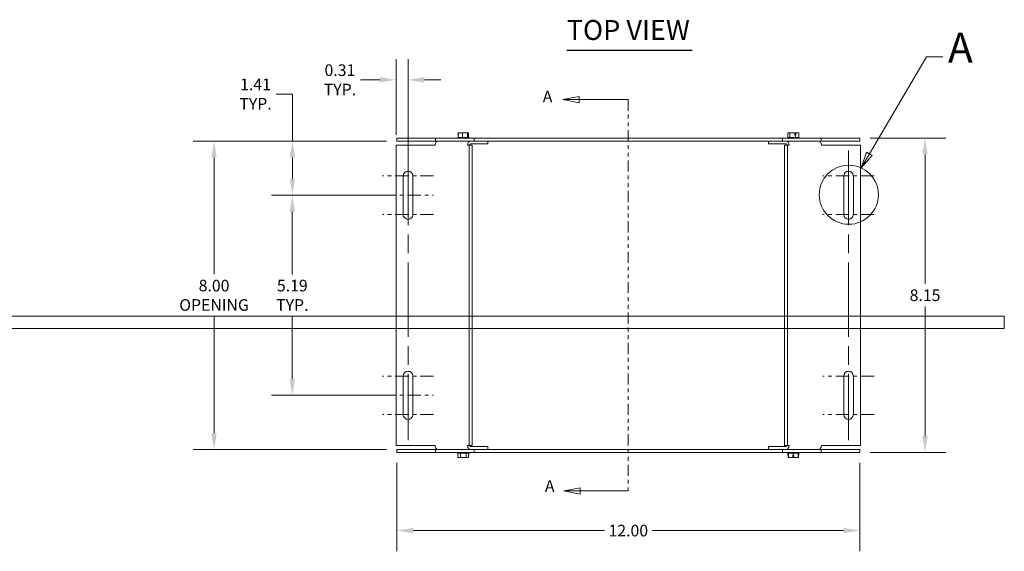
# Model space of a CAD drawing. Units: inches. Extents: x -25.8 to 69.2, y -17.5 to 44.5.
# Drawn here: x 0.3 to 25.8, y 11.4 to 25.2 of the extents above; entities that cross this region are included whole.
import ezdxf

# ---------------------------------------------------------------- set-up
doc = ezdxf.new("R2010")
doc.units = ezdxf.units.IN
doc.header["$LTSCALE"] = 4.3
doc.header["$MEASUREMENT"] = 0
doc.linetypes.add('CHAIN', pattern=[0.7087, 0.4724, -0.0591, 0.1181, -0.0591])
doc.linetypes.add('DOUBLE_DASH_CHAIN', pattern=[1.2403, 0.6614, -0.0827, 0.1654, -0.0827, 0.1654, -0.0827])
doc.layers.get('0').update_dxf_attribs({"lineweight": 0})
for name, color, linetype, lineweight in [('Center Mark (ANSI)', 7, 'Continuous', 5), ('Centerline (ANSI)', 7, 'Continuous', 5), ('Detail Boundary (ANSI)', 7, 'DOUBLE_DASH_CHAIN', 5), ('Dimension (ANSI)', 7, 'Continuous', 5), ('Section Line (ANSI)', 7, 'DOUBLE_DASH_CHAIN', 5), ('Symbol (ANSI)', 7, 'Continuous', 5), ('Visible (ANSI)', 7, 'Continuous', 5)]:
    doc.layers.add(name, color=color, linetype=linetype, lineweight=lineweight)
doc.styles.add('Label Text (ANSI)', font='tahoma.ttf')
doc.styles.add('Note Text (ANSI)', font='tahoma.ttf')
doc.styles.add('ROMANS', font='tahoma.ttf')
doc.styles.add('Text Style168', font='tahoma.ttf')
doc.dimstyles.new('Default (ANSI)', dxfattribs={"dimscale": 4.3, "dimtxt": 0.07, "dimasz": 0.098425, "dimexe": 0.125, "dimexo": 0.0625, "dimgap": 0.031496, "dimtad": 0, "dimtih": 1, "dimtoh": 1, "dimrnd": 1e-08, "dimzin": 0, "dimdsep": 46, "dimtxsty": 'ROMANS', "dimcen": 0.09, "dimdle": 0.393701, "dimclrd": 256, "dimclre": 256, "dimclrt": 256, "dimadec": 0, "dimazin": 0, "dimtfac": 1.428571, "dimtofl": 0, "dimtmove": 0, "dimatfit": 3, "dimfxl": 1, "dimtolj": 1, "dimtzin": 0, "dimlwd": -1, "dimlwe": -1, "dimarcsym": 0})

# ---------------------------------------------------------------- blocks, each defined once
blk = doc.blocks.new('*D4')
at = {"layer": 'Defpoints', "color": 0, "transparency": 16777216}
for p in [(22.052, 22.132), (22.052, 13.984), (23.745, 13.984)]:
    blk.add_point(p, dxfattribs=at)
at = {"layer": 'Dimension (ANSI)', "transparency": 16777216}
for p, q in [((22.321, 22.132), (24.283, 22.132)), ((23.745, 21.709), (23.745, 18.351)), ((23.745, 14.407), (23.745, 17.765)), ((22.321, 13.984), (24.283, 13.984))]:
    blk.add_line(p, q, dxfattribs=at)
for points in [[(23.675, 21.709), (23.816, 21.709), (23.745, 22.132)], [(23.675, 14.407), (23.816, 14.407), (23.745, 13.984)]]:
    blk.add_solid(points, dxfattribs=at)
at = {"layer": 'Dimension (ANSI)', "transparency": 16777216, "insert": (23.745, 18.058), "char_height": 0.301, "attachment_point": 5, "style": 'ROMANS'}
blk.add_mtext('\\A1;8.15', dxfattribs=at)
blk = doc.blocks.new('*D5')
at = {"layer": 'Defpoints', "color": 0, "transparency": 16777216}
for p in [(10.052, 22.058), (5.312, 14.058), (10.052, 14.058)]:
    blk.add_point(p, dxfattribs=at)
at = {"layer": 'Dimension (ANSI)', "transparency": 16777216}
for p, q in [((9.783, 22.058), (4.774, 22.058)), ((5.312, 21.635), (5.312, 18.604)), ((5.312, 14.481), (5.312, 17.511)), ((9.783, 14.058), (4.774, 14.058))]:
    blk.add_line(p, q, dxfattribs=at)
for points in [[(5.241, 21.635), (5.383, 21.635), (5.312, 22.058)], [(5.241, 14.481), (5.383, 14.481), (5.312, 14.058)]]:
    blk.add_solid(points, dxfattribs=at)
at = {"layer": 'Dimension (ANSI)', "transparency": 16777216, "insert": (5.312, 18.058), "char_height": 0.301, "attachment_point": 5, "style": 'ROMANS'}
blk.add_mtext('\\A1;8.00\\POPENING', dxfattribs=at)
blk = doc.blocks.new('*D6')
at = {"layer": 'Defpoints', "color": 0, "transparency": 16777216}
for p in [(10.052, 13.984), (22.052, 13.984), (22.052, 11.955)]:
    blk.add_point(p, dxfattribs=at)
at = {"layer": 'Dimension (ANSI)', "transparency": 16777216}
for p, q in [((10.052, 13.715), (10.052, 11.418)), ((22.052, 13.715), (22.052, 11.418)), ((10.475, 11.955), (15.433, 11.955)), ((21.629, 11.955), (16.671, 11.955))]:
    blk.add_line(p, q, dxfattribs=at)
for points in [[(10.475, 12.026), (10.475, 11.885), (10.052, 11.955)], [(21.629, 12.026), (21.629, 11.885), (22.052, 11.955)]]:
    blk.add_solid(points, dxfattribs=at)
at = {"layer": 'Dimension (ANSI)', "transparency": 16777216, "insert": (16.052, 11.955), "char_height": 0.301, "attachment_point": 5, "style": 'ROMANS'}
blk.add_mtext('\\A1;12.00', dxfattribs=at)
blk = doc.blocks.new('*D7')
at = {"layer": 'Defpoints', "color": 0, "transparency": 16777216}
for p in [(10.052, 22.058), (7.343, 20.652), (10.217, 20.652)]:
    blk.add_point(p, dxfattribs=at)
at = {"layer": 'Dimension (ANSI)', "transparency": 16777216}
for p, q in [((6.92, 23.276), (7.343, 23.276)), ((7.343, 23.276), (7.343, 22.058)), ((9.783, 22.058), (6.806, 22.058)), ((7.343, 21.635), (7.343, 21.075)), ((9.949, 20.652), (6.806, 20.652))]:
    blk.add_line(p, q, dxfattribs=at)
for points in [[(7.273, 21.635), (7.414, 21.635), (7.343, 22.058)], [(7.273, 21.075), (7.414, 21.075), (7.343, 20.652)]]:
    blk.add_solid(points, dxfattribs=at)
at = {"layer": 'Dimension (ANSI)', "transparency": 16777216, "insert": (6.387, 23.276), "char_height": 0.301, "attachment_point": 5, "style": 'ROMANS'}
blk.add_mtext('\\A1;1.41\\PTYP.', dxfattribs=at)
blk = doc.blocks.new('*D8')
at = {"layer": 'Defpoints', "color": 0, "transparency": 16777216}
for p in [(10.217, 20.652), (7.341, 15.464), (10.217, 15.464)]:
    blk.add_point(p, dxfattribs=at)
at = {"layer": 'Dimension (ANSI)', "transparency": 16777216}
for p, q in [((9.949, 20.652), (6.804, 20.652)), ((7.341, 20.228), (7.341, 18.598)), ((7.341, 15.887), (7.341, 17.518)), ((9.949, 15.464), (6.804, 15.464))]:
    blk.add_line(p, q, dxfattribs=at)
for points in [[(7.271, 20.228), (7.412, 20.228), (7.341, 20.652)], [(7.271, 15.887), (7.412, 15.887), (7.341, 15.464)]]:
    blk.add_solid(points, dxfattribs=at)
at = {"layer": 'Dimension (ANSI)', "transparency": 16777216, "insert": (7.341, 18.058), "char_height": 0.301, "attachment_point": 5, "style": 'ROMANS'}
blk.add_mtext('\\A1;5.19\\PTYP.', dxfattribs=at)
blk = doc.blocks.new('*D9')
at = {"layer": 'Defpoints', "color": 0, "transparency": 16777216}
for p in [(10.342, 23.645), (10.03, 21.952), (10.342, 21.152)]:
    blk.add_point(p, dxfattribs=at)
at = {"layer": 'Dimension (ANSI)', "transparency": 16777216}
for p, q in [((10.03, 22.221), (10.03, 24.183)), ((10.342, 21.42), (10.342, 24.183)), ((9.607, 23.645), (9.108, 23.645)), ((10.766, 23.645), (11.189, 23.645))]:
    blk.add_line(p, q, dxfattribs=at)
for points in [[(9.607, 23.716), (9.607, 23.575), (10.03, 23.645)], [(10.766, 23.716), (10.766, 23.575), (10.342, 23.645)]]:
    blk.add_solid(points, dxfattribs=at)
at = {"layer": 'Dimension (ANSI)', "transparency": 16777216, "insert": (8.575, 23.645), "char_height": 0.301, "attachment_point": 5, "style": 'ROMANS'}
blk.add_mtext('\\A1;0.31\\PTYP.', dxfattribs=at)
blk = doc.blocks.new('2dTransSection0')
at = {"layer": 'Section Line (ANSI)', "linetype": 'Continuous'}
for p, q in [((3.4371, 5.399), (3.3391, 5.3795)), ((3.4371, 5.3795), (3.3391, 5.3795)), ((3.3391, 5.3795), (3.4371, 5.36)), ((3.4371, 5.36), (3.4371, 5.399)), ((3.7331, 5.3795), (3.4371, 5.3795)), ((3.7331, 5.3795), (3.7331, 5.3637)), ((3.4421, 3.039), (3.3441, 3.0195)), ((3.4421, 3), (3.4421, 3.039)), ((3.7331, 3.0353), (3.7331, 3.0195)), ((3.4421, 3.0195), (3.3441, 3.0195)), ((3.3441, 3.0195), (3.4421, 3)), ((3.7331, 3.0195), (3.4421, 3.0195))]:
    blk.add_line(p, q, dxfattribs=at)
at = {"layer": 'Section Line (ANSI)', "linetype": 'DOUBLE_DASH_CHAIN', "ltscale": 0.023625}
blk.add_line((3.7331, 5.3795), (3.7331, 3.0195), dxfattribs=at)
at = {"layer": 'Section Line (ANSI)', "linetype": 'Continuous', "flags": 128}
for points in [[(3.4371, 5.399), (3.3391, 5.3795), (3.4371, 5.36), (3.4371, 5.399)], [(3.4421, 3.039), (3.3441, 3.0195), (3.4421, 3), (3.4421, 3.039)]]:
    blk.add_lwpolyline(points, dxfattribs=at)
at = {"layer": 'Section Line (ANSI)'}
for points in [[(3.4371, 5.399), (3.3391, 5.3795), (3.4371, 5.36), (3.4371, 5.399)], [(3.4421, 3.039), (3.3441, 3.0195), (3.4421, 3), (3.4421, 3.039)]]:
    blk.add_solid(points, dxfattribs=at)
at = {"layer": 'Section Line (ANSI)', "char_height": 0.07, "attachment_point": 7, "style": 'Note Text (ANSI)'}
for insert in [(3.217, 5.3413), (3.2303, 2.9919)]:
    blk.add_mtext('A', dxfattribs=dict(at, insert=insert))
blk = doc.blocks.new('2dDetail0')
at = {"layer": 'Detail Boundary (ANSI)', "linetype": 'Continuous'}
for p, q in [((5.1863, 5.0521), (5.5317, 5.6367)), ((5.5317, 5.6367), (5.6301, 5.6367)), ((5.1695, 5.062), (5.1365, 4.9677)), ((5.1863, 5.0521), (5.1365, 4.9677)), ((5.2031, 5.0422), (5.1695, 5.062)), ((5.1365, 4.9677), (5.2031, 5.0422))]:
    blk.add_line(p, q, dxfattribs=at)
at = {"layer": 'Detail Boundary (ANSI)', "linetype": 'Continuous', "flags": 128}
blk.add_lwpolyline([(5.1695, 5.062), (5.1365, 4.9677), (5.2031, 5.0422), (5.1695, 5.062)], dxfattribs=at)
at = {"layer": 'Detail Boundary (ANSI)', "ltscale": 0.451119}
blk.add_circle((5.0625, 4.8057), 0.1781, dxfattribs=at)
at = {"layer": 'Detail Boundary (ANSI)'}
blk.add_solid([(5.1695, 5.062), (5.1365, 4.9677), (5.2031, 5.0422), (5.1695, 5.062)], dxfattribs=at)
at = {"layer": 'Detail Boundary (ANSI)', "insert": (5.6604, 5.5467), "char_height": 0.18, "attachment_point": 7, "style": 'Label Text (ANSI)'}
blk.add_mtext('A', dxfattribs=at)

msp = doc.modelspace()

# ---------------------------------------------------------------- linework, layer by layer
for p, q in [((25.8, 17.5182), (-25.8, 17.5182)), ((25.8, 17.2), (25.8, 17.5182)), ((-25.8, 17.2), (25.8, 17.2))]:
    msp.add_line(p, q)
at = {"layer": 'Center Mark (ANSI)', "linetype": 'CHAIN', "ltscale": 0.171079}
for p, q in [((11.005, 21.1517), (9.68, 21.1517)), ((22.4243, 21.1517), (21.0993, 21.1517)), ((11.005, 20.1517), (9.68, 20.1517)), ((22.4243, 20.1517), (21.0993, 20.1517)), ((11.005, 15.9642), (9.68, 15.9642)), ((22.4243, 15.9642), (21.0993, 15.9642)), ((11.005, 14.9642), (9.68, 14.9642)), ((22.4243, 14.9642), (21.0993, 14.9642))]:
    msp.add_line(p, q, dxfattribs=at)
at = {"layer": 'Centerline (ANSI)', "linetype": 'CHAIN', "ltscale": 0.952448}
for p, q in [((10.3425, 21.8142), (10.3425, 14.3017)), ((21.7618, 21.8142), (21.7618, 14.3017))]:
    msp.add_line(p, q, dxfattribs=at)
at = {"layer": 'Centerline (ANSI)', "linetype": 'CHAIN', "ltscale": 0.171079}
for p, q in [((9.68, 20.6517), (11.005, 20.6517)), ((9.68, 15.4642), (11.005, 15.4642))]:
    msp.add_line(p, q, dxfattribs=at)
at = {"layer": 'Symbol (ANSI)', "lineweight": 30}
msp.add_line((14.4549, 24.4136), (17.7106, 24.4136), dxfattribs=at)
at = {"layer": 'Visible (ANSI)'}
for p, q in [((11.6405, 22.2069), (11.6405, 22.2669)), ((11.6405, 22.2669), (11.6494, 22.2669)), ((11.6494, 22.2669), (11.6494, 22.2069)), ((11.75, 22.2669), (11.6494, 22.2669)), ((11.885, 22.2669), (11.75, 22.2669)), ((11.75, 22.1519), (11.75, 22.2669)), ((11.9057, 22.2669), (11.885, 22.2669)), ((11.885, 22.1519), (11.885, 22.2669)), ((11.9057, 22.2069), (11.9057, 22.2669)), ((20.2399, 22.2669), (20.1887, 22.2669)), ((20.1887, 22.1519), (20.1887, 22.2669)), ((20.3682, 22.2669), (20.2399, 22.2669)), ((20.2399, 22.1519), (20.2399, 22.2669)), ((20.3682, 22.2069), (20.3682, 22.2669)), ((20.3682, 22.2669), (20.3852, 22.2669)), ((20.3682, 22.2569), (20.3799, 22.2569)), ((20.3852, 22.2669), (20.3915, 22.2669)), ((20.3915, 22.2669), (20.3915, 22.2069)), ((20.4737, 22.2669), (20.3915, 22.2669)), ((20.4737, 22.1519), (20.4737, 22.2669)), ((10.0521, 22.0579), (10.0521, 22.1319)), ((11.0521, 22.1319), (10.0521, 22.1319)), ((10.0521, 22.0579), (11.0521, 22.0579)), ((12.0521, 22.1319), (11.0521, 22.1319)), ((11.0521, 22.0579), (11.0521, 22.1319)), ((11.0521, 22.0579), (11.1183, 22.0579)), ((11.1183, 22.0579), (11.958, 22.0579)), ((11.6288, 22.1519), (11.6169, 22.1427)), ((11.6169, 22.1427), (11.9294, 22.1427)), ((11.6169, 22.1319), (11.6169, 22.1427)), ((11.6382, 22.1519), (11.6288, 22.1519)), ((11.6494, 22.2069), (11.6382, 22.2069)), ((11.6382, 22.1519), (11.6382, 22.2069)), ((11.75, 22.1519), (11.6382, 22.1519)), ((11.885, 22.1519), (11.75, 22.1519)), ((11.9175, 22.1519), (11.885, 22.1519)), ((11.9081, 22.2069), (11.9057, 22.2069)), ((11.9081, 22.1519), (11.9081, 22.2069)), ((11.9175, 22.1519), (11.9294, 22.1427)), ((11.9294, 22.1319), (11.9294, 22.1427)), ((11.972, 22.0579), (11.958, 22.0579)), ((12.4139, 21.9839), (11.958, 21.9839)), ((11.972, 22.0579), (12.0521, 22.0579)), ((20.0521, 22.1319), (12.0521, 22.1319)), ((12.0521, 22.0579), (12.0521, 22.1319)), ((12.0521, 22.0579), (20.0521, 22.0579)), ((12.4139, 21.9839), (12.4139, 22.0579)), ((19.6904, 21.9839), (19.6904, 22.0579)), ((19.6904, 21.9839), (20.1463, 21.9839)), ((21.0521, 22.1319), (20.0521, 22.1319)), ((20.0521, 22.0579), (20.0521, 22.1319)), ((20.0521, 22.0579), (20.1323, 22.0579)), ((20.1463, 22.0579), (20.1323, 22.0579)), ((20.1463, 22.0579), (20.986, 22.0579)), ((20.1868, 22.1519), (20.1749, 22.1427)), ((20.1749, 22.1427), (20.4874, 22.1427)), ((20.1749, 22.1319), (20.1749, 22.1427)), ((20.2399, 22.1519), (20.1868, 22.1519)), ((20.3824, 22.1519), (20.2399, 22.1519)), ((20.3824, 22.2069), (20.3682, 22.2069)), ((20.3915, 22.2069), (20.3824, 22.2069)), ((20.3824, 22.1519), (20.3824, 22.2069)), ((20.4737, 22.1519), (20.3824, 22.1519)), ((20.4755, 22.1519), (20.4737, 22.1519)), ((20.4755, 22.1519), (20.4874, 22.1427)), ((20.4874, 22.1319), (20.4874, 22.1427)), ((20.986, 22.0579), (21.0521, 22.0579)), ((22.0521, 22.1319), (21.0521, 22.1319)), ((21.0521, 22.0579), (21.0521, 22.1319)), ((21.0521, 22.0579), (22.0521, 22.0579)), ((22.0521, 22.0579), (22.0521, 22.1319)), ((10.03, 21.9525), (10.9864, 21.9525)), ((10.03, 21.9525), (10.03, 14.1634)), ((10.9864, 21.9525), (11.0085, 21.9525)), ((11.0439, 21.9525), (11.0085, 21.9525)), ((11.0439, 21.9527), (11.0439, 21.9525)), ((11.8836, 21.9525), (11.8836, 21.9527)), ((11.9191, 21.9525), (11.8836, 21.9525)), ((11.9282, 21.9525), (11.9191, 21.9525)), ((11.9282, 21.9525), (12.0022, 21.9525)), ((11.9282, 14.1634), (11.9282, 21.9525)), ((11.9359, 21.9527), (11.9359, 21.9525)), ((12.0022, 14.1634), (12.0022, 21.9525)), ((20.1761, 21.9525), (20.1021, 21.9525)), ((20.1021, 21.9525), (20.1021, 14.1634)), ((20.1684, 21.9525), (20.1684, 21.9527)), ((20.1761, 21.9525), (20.1761, 14.1634)), ((20.1761, 21.9525), (20.1852, 21.9525)), ((20.2207, 21.9525), (20.1852, 21.9525)), ((20.2207, 21.9527), (20.2207, 21.9525)), ((21.0604, 21.9525), (21.0604, 21.9527)), ((21.0958, 21.9525), (21.0604, 21.9525)), ((21.1179, 21.9525), (21.0958, 21.9525)), ((22.0743, 21.9525), (21.1179, 21.9525)), ((22.0743, 14.1634), (22.0743, 21.9525)), ((10.2175, 20.1517), (10.2175, 21.1517)), ((10.4675, 21.1517), (10.4675, 20.1517)), ((21.6368, 20.1517), (21.6368, 21.1517)), ((21.8868, 21.1517), (21.8868, 20.1517)), ((10.2175, 14.9642), (10.2175, 15.9642)), ((10.4675, 15.9642), (10.4675, 14.9642)), ((21.6368, 14.9642), (21.6368, 15.9642)), ((21.8868, 15.9642), (21.8868, 14.9642)), ((10.03, 14.1634), (10.9864, 14.1634)), ((10.0521, 13.9839), (10.0521, 14.0579)), ((11.0521, 14.0579), (10.0521, 14.0579)), ((10.9864, 14.1634), (11.0085, 14.1634)), ((11.0085, 14.1634), (11.0439, 14.1634)), ((11.0439, 14.1634), (11.0439, 14.1632)), ((11.1183, 14.0579), (11.0521, 14.0579)), ((11.0521, 13.9839), (11.0521, 14.0579)), ((11.958, 14.0579), (11.1183, 14.0579)), ((11.8836, 14.1632), (11.8836, 14.1634)), ((11.8836, 14.1634), (11.9191, 14.1634)), ((11.9282, 14.1634), (11.9191, 14.1634)), ((11.9282, 14.1634), (12.0022, 14.1634)), ((11.9359, 14.1634), (11.9359, 14.1632)), ((12.4139, 14.1319), (11.958, 14.1319)), ((11.958, 14.0579), (11.972, 14.0579)), ((12.0521, 14.0579), (11.972, 14.0579)), ((20.0521, 14.0579), (12.0521, 14.0579)), ((12.0521, 13.9839), (12.0521, 14.0579)), ((12.4139, 14.1319), (12.4139, 14.0579)), ((19.6904, 14.1319), (20.1463, 14.1319)), ((19.6904, 14.1319), (19.6904, 14.0579)), ((20.1323, 14.0579), (20.0521, 14.0579)), ((20.0521, 13.9839), (20.0521, 14.0579)), ((20.1761, 14.1634), (20.1021, 14.1634)), ((20.1323, 14.0579), (20.1463, 14.0579)), ((20.986, 14.0579), (20.1463, 14.0579)), ((20.1684, 14.1632), (20.1684, 14.1634)), ((20.1761, 14.1634), (20.1852, 14.1634)), ((20.1852, 14.1634), (20.2207, 14.1634)), ((20.2207, 14.1634), (20.2207, 14.1632)), ((21.0521, 14.0579), (20.986, 14.0579)), ((22.0521, 14.0579), (21.0521, 14.0579)), ((21.0521, 13.9839), (21.0521, 14.0579)), ((21.0604, 14.1632), (21.0604, 14.1634)), ((21.0604, 14.1634), (21.0958, 14.1634)), ((21.1179, 14.1634), (21.0958, 14.1634)), ((22.0743, 14.1634), (21.1179, 14.1634)), ((22.0521, 13.9839), (22.0521, 14.0579)), ((10.0521, 13.9839), (11.0521, 13.9839)), ((11.0521, 13.9839), (12.0521, 13.9839)), ((11.6169, 13.9839), (11.6169, 13.9732)), ((11.9294, 13.9732), (11.6169, 13.9732)), ((11.6288, 13.9639), (11.6169, 13.9732)), ((11.6288, 13.9639), (11.6288, 13.9089)), ((11.6288, 13.9639), (11.6995, 13.9639)), ((11.6288, 13.9089), (11.6359, 13.9089)), ((11.6359, 13.9089), (11.6359, 13.8489)), ((11.6359, 13.8489), (11.6995, 13.8489)), ((11.6995, 13.9639), (11.6995, 13.8489)), ((11.6995, 13.9639), (11.8439, 13.9639)), ((11.6995, 13.8489), (11.8439, 13.8489)), ((11.8439, 13.9639), (11.9174, 13.9639)), ((11.8439, 13.9639), (11.8439, 13.8489)), ((11.8439, 13.8489), (11.9101, 13.8489)), ((11.9101, 13.9089), (11.9174, 13.9089)), ((11.9101, 13.8489), (11.9101, 13.9089)), ((11.9104, 13.8489), (11.9101, 13.8489)), ((11.9104, 13.9089), (11.9104, 13.8489)), ((11.9174, 13.9639), (11.9174, 13.9089)), ((11.9174, 13.9639), (11.9175, 13.9639)), ((11.9175, 13.9639), (11.9294, 13.9732)), ((11.9294, 13.9839), (11.9294, 13.9732)), ((12.0521, 13.9839), (20.0521, 13.9839)), ((20.0521, 13.9839), (21.0521, 13.9839)), ((20.1749, 13.9839), (20.1749, 13.9732)), ((20.4874, 13.9732), (20.1749, 13.9732)), ((20.1868, 13.9639), (20.1749, 13.9732)), ((20.1868, 13.9639), (20.2054, 13.9639)), ((20.1868, 13.9639), (20.1868, 13.9089)), ((20.1868, 13.9089), (20.1939, 13.9089)), ((20.1939, 13.9089), (20.1939, 13.8489)), ((20.1939, 13.8489), (20.2054, 13.8489)), ((20.2054, 13.9639), (20.3296, 13.9639)), ((20.2054, 13.9639), (20.2054, 13.8489)), ((20.2054, 13.8489), (20.3171, 13.8489)), ((20.3171, 13.8489), (20.3171, 13.9089)), ((20.3171, 13.9089), (20.3296, 13.9089)), ((20.3173, 13.8489), (20.3171, 13.8489)), ((20.32, 13.8489), (20.3173, 13.8489)), ((20.3199, 13.8589), (20.3175, 13.8589)), ((20.3202, 13.8489), (20.32, 13.8489)), ((20.3202, 13.9089), (20.3202, 13.8489)), ((20.3202, 13.8489), (20.3421, 13.8489)), ((20.3296, 13.9639), (20.3296, 13.9089)), ((20.3296, 13.9639), (20.4554, 13.9639)), ((20.3296, 13.9089), (20.3421, 13.9089)), ((20.3421, 13.9089), (20.3421, 13.8489)), ((20.3421, 13.8489), (20.4554, 13.8489)), ((20.4554, 13.9639), (20.4554, 13.8489)), ((20.4554, 13.9639), (20.4755, 13.9639)), ((20.4554, 13.8489), (20.457, 13.8489)), ((20.457, 13.9639), (20.457, 13.8489)), ((20.457, 13.8489), (20.4681, 13.8489)), ((20.4681, 13.8489), (20.4681, 13.9089)), ((20.4681, 13.9089), (20.4755, 13.9089)), ((20.4684, 13.8489), (20.4681, 13.8489)), ((20.4684, 13.9089), (20.4684, 13.8489)), ((20.4755, 13.9639), (20.4874, 13.9732)), ((20.4755, 13.9639), (20.4755, 13.9089)), ((20.4874, 13.9839), (20.4874, 13.9732)), ((21.0521, 13.9839), (22.0521, 13.9839))]:
    msp.add_line(p, q, dxfattribs=at)
for centre, start, end in [((10.3425, 21.1517), 0, 180), ((21.7618, 21.1517), 0, 180), ((10.3425, 20.1517), 180, 0), ((21.7618, 20.1517), 180, 0), ((10.3425, 15.9642), 0, 180), ((21.7618, 15.9642), 0, 180), ((10.3425, 14.9642), 180, 0), ((21.7618, 14.9642), 180, 0)]:
    msp.add_arc(centre, 0.125, start, end, dxfattribs=at)
for centre, major_axis, start_param, end_param in [((11.1183, 21.9527), (0, 0.1052), 0, 1.5707963), ((11.958, 21.9527), (0, 0.1053), 0, 1.5707963), ((11.958, 21.9527), (0, 0.0313), 0, 1.5707963), ((20.1463, 21.9527), (0, 0.1052), 4.712389, 6.2831853), ((20.1463, 21.9527), (0, 0.0312), 4.712389, 6.2831853), ((20.986, 21.9527), (0, 0.1053), 4.712389, 6.2831853), ((11.1183, 14.1632), (0, -0.1053), 4.712389, 6.2831853), ((11.958, 14.1632), (0, -0.1053), 4.712389, 6.2831853), ((11.958, 14.1632), (0, -0.0313), 4.712389, 6.2831853), ((20.1463, 14.1632), (0, -0.1053), 0, 1.5707963), ((20.1463, 14.1632), (0, -0.0313), 0, 1.5707963), ((20.986, 14.1632), (0, -0.1053), 0, 1.5707963)]:
    msp.add_ellipse(centre, major_axis=major_axis, ratio=0.7071068, start_param=start_param, end_param=end_param, dxfattribs=at)
for points, weights in [([(20.3799, 22.2569), (20.3824, 22.2616), (20.3852, 22.2669)], [1, 1.00225775035, 1]), ([(20.3175, 13.8589), (20.3174, 13.8543), (20.3173, 13.8489)], [1, 1.00225775031, 1]), ([(20.32, 13.8489), (20.3199, 13.8543), (20.3199, 13.8589)], [1, 1.00225775038, 1])]:
    msp.add_rational_spline(points, weights, degree=2, dxfattribs=at)

# ---------------------------------------------------------------- block references
at = {"layer": 'Detail Boundary (ANSI)', "xscale": 4.299999999999999, "yscale": 4.299999999999999, "zscale": 4.299999999999999}
msp.add_blockref('2dDetail0', (0, 0), dxfattribs=at)
at = {"layer": 'Section Line (ANSI)', "xscale": 4.299999999999999, "yscale": 4.299999999999999, "zscale": 4.299999999999999}
msp.add_blockref('2dTransSection0', (0, 0), dxfattribs=at)

# ---------------------------------------------------------------- texts
at = {"layer": 'Symbol (ANSI)', "insert": (14.4545, 24.5188), "char_height": 0.516, "attachment_point": 7, "style": 'Text Style168'}
msp.add_mtext('TOP VIEW', dxfattribs=at)

# ---------------------------------------------------------------- dimensions: what is measured, and where the dimension line sits
at = {"layer": 'Dimension (ANSI)'}
for base, p1, p2, angle, text, override, picture, middle in [((10.3425, 23.6454), (10.03, 21.9525), (10.3425, 21.1517), 180, '<>\\PTYP.', {"dimgap": 0.031496, "dimtih": 0, "dimtoh": 0, "dimdec": 2, "dimtol": 0, "dimlim": 0, "dimtp": 0, "dimtm": 0, "dimtdec": 2, "dimatfit": 1}, '*D9', (8.5749, 23.6454)), ((7.3435, 20.6517), (10.0521, 22.0579), (10.2175, 20.6517), 270, '<>\\PTYP.', {"dimgap": 0.031496, "dimdec": 2, "dimtol": 0, "dimlim": 0, "dimtp": 0, "dimtm": 0, "dimtdec": 2, "dimtmove": 1, "dimatfit": 2}, '*D7', (7.31, 23.2762)), ((5.312, 14.0579), (10.0521, 22.0579), (10.0521, 14.0579), 270, '<>\\POPENING', {"dimgap": 0.031496, "dimdec": 2, "dimtol": 0, "dimlim": 0, "dimtp": 0, "dimtm": 0, "dimtdec": 2, "dimatfit": 1}, '*D5', (5.312, 18.0579)), ((7.3414, 15.4642), (10.2175, 20.6517), (10.2175, 15.4642), 90, '<>\\PTYP.', {"dimgap": 0.031496, "dimdec": 2, "dimtol": 0, "dimlim": 0, "dimtp": 0, "dimtm": 0, "dimtdec": 2, "dimatfit": 1}, '*D8', (7.3414, 18.0579))]:
    dim = msp.add_linear_dim(base=base, p1=p1, p2=p2, angle=angle, text=text, dimstyle='Default (ANSI)', override=override, dxfattribs=at)
    dim.commit()
    dim.dimension.update_dxf_attribs({"geometry": picture, "text_midpoint": middle, "dimtype": 160})
for base, p1, angle, override, picture, middle in [((23.7451, 13.9839), (22.0521, 22.1319), 90, {"dimgap": 0.031496, "dimdec": 2, "dimtol": 0, "dimlim": 0, "dimtp": 0, "dimtm": 0, "dimtdec": 2, "dimatfit": 1}, '*D4', (23.7451, 18.0579)), ((22.0521, 11.9554), (10.0521, 13.9839), 180, {"dimgap": 0.031496, "dimtih": 0, "dimtoh": 0, "dimdec": 2, "dimtol": 0, "dimlim": 0, "dimtp": 0, "dimtm": 0, "dimtdec": 2, "dimatfit": 1}, '*D6', (16.0521, 11.9554))]:
    dim = msp.add_linear_dim(base=base, p1=p1, p2=(22.0521, 13.9839), angle=angle, dimstyle='Default (ANSI)', override=override, dxfattribs=at)
    dim.commit()
    dim.dimension.update_dxf_attribs({"geometry": picture, "text_midpoint": middle, "dimtype": 160})

doc.saveas('drawing.dxf')
